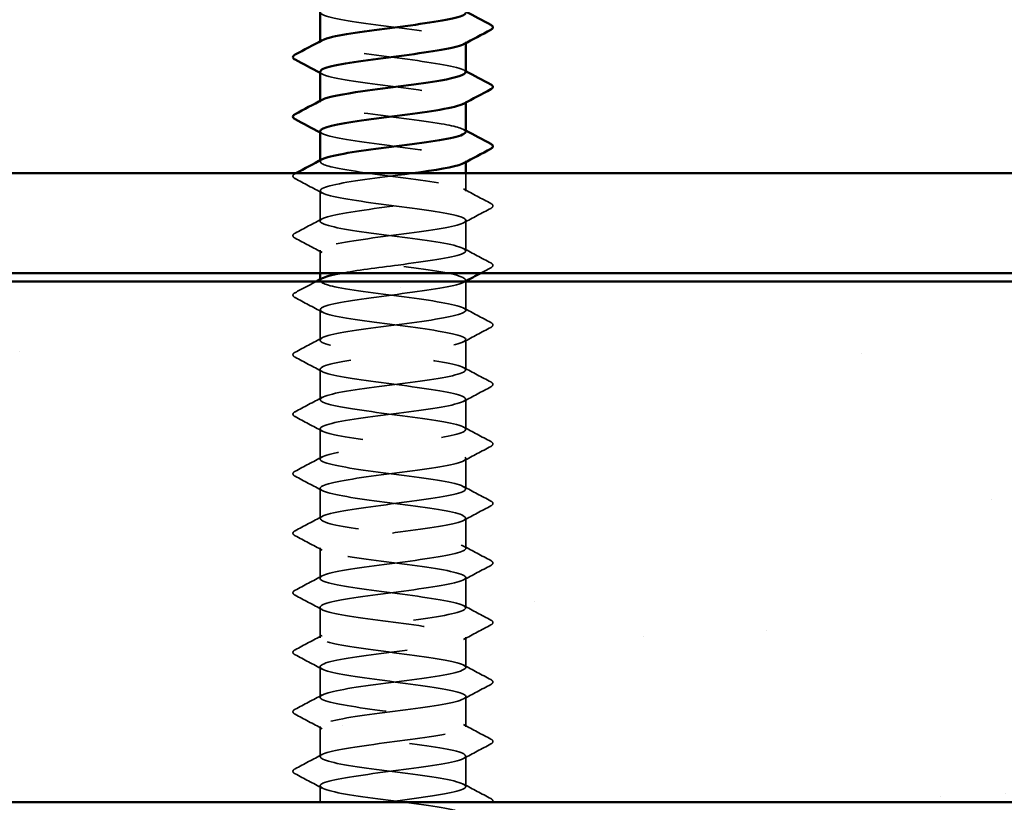
# Model space of a CAD drawing. Units: inches. Extents: x 0.6 to 33.4, y 0.6 to 21.4.
# Drawn here: x 22.3 to 23.3, y 12.9 to 13.6 of the extents above; entities that cross this region are included whole.
import ezdxf

# ---------------------------------------------------------------- set-up
doc = ezdxf.new("R2010")
doc.units = ezdxf.units.IN
doc.header["$LTSCALE"] = 2
doc.header["$MEASUREMENT"] = 0
doc.linetypes.add('DASHED', pattern=[0.2067, 0.1654, -0.0413])
for name, color, linetype, lineweight in [('Hatch (ANSI)', 7, 'Continuous', 18), ('Hidden (ANSI)', 7, 'DASHED', 35), ('Visible (ANSI)', 7, 'Continuous', 50)]:
    doc.layers.add(name, color=color, linetype=linetype, lineweight=lineweight)

msp = doc.modelspace()

# ---------------------------------------------------------------- hatches: boundary and pattern name
at = {"layer": 'Hatch (ANSI)', "true_color": 0x804000}
h = msp.add_hatch(dxfattribs=at)
h.set_pattern_fill('AR-SAND', color=36, scale=0.25, angle=45, style=0)
h.paths.add_polyline_path([(25.89899, 12.86352), (25.89899, 13.36352), (19.49899, 13.36352), (19.49899, 12.86352)])

# ---------------------------------------------------------------- linework, layer by layer
at = {"layer": 'Hidden (ANSI)', "ltscale": 0.000956234}
for p, q in [((22.62419, 13.59301), (22.62419, 13.59412)), ((22.76419, 13.59247), (22.76419, 13.59358)), ((22.62419, 13.53586), (22.62419, 13.53697)), ((22.76419, 13.53533), (22.76419, 13.53644)), ((22.62419, 13.47872), (22.62419, 13.47983)), ((22.76419, 13.47818), (22.76419, 13.47929)), ((22.62419, 13.36444), (22.62419, 13.36554)), ((22.76419, 13.3639), (22.76419, 13.36501))]:
    msp.add_line(p, q, dxfattribs=at)
at = {"layer": 'Hidden (ANSI)', "ltscale": 0.016444}
msp.add_line((22.76419, 13.45015), (22.76419, 13.46752), dxfattribs=at)
at = {"layer": 'Hidden (ANSI)', "ltscale": 0.027654}
for p, q in [((22.62419, 13.42158), (22.62419, 13.45072)), ((22.76419, 13.39301), (22.76419, 13.42215)), ((22.62419, 13.30729), (22.62419, 13.33644)), ((22.76419, 13.27872), (22.76419, 13.30786)), ((22.62419, 13.25015), (22.62419, 13.27929)), ((22.76419, 13.22158), (22.76419, 13.25072)), ((22.62419, 13.19301), (22.62419, 13.22215)), ((22.76419, 13.16444), (22.76419, 13.19358)), ((22.62419, 13.13586), (22.62419, 13.16501)), ((22.76419, 13.10729), (22.76419, 13.13644)), ((22.62419, 13.07872), (22.62419, 13.10786)), ((22.76419, 13.05015), (22.76419, 13.07929)), ((22.62419, 13.02158), (22.62419, 13.05072)), ((22.76419, 12.99301), (22.76419, 13.02215)), ((22.62419, 12.96444), (22.62419, 12.99358)), ((22.76419, 12.93586), (22.76419, 12.96501)), ((22.62419, 12.90729), (22.62419, 12.93644)), ((22.76419, 12.87872), (22.76419, 12.90786))]:
    msp.add_line(p, q, dxfattribs=at)
at = {"layer": 'Hidden (ANSI)', "ltscale": 0.020906}
msp.add_line((22.62419, 13.37152), (22.62419, 13.39358), dxfattribs=at)
at = {"layer": 'Hidden (ANSI)', "ltscale": 0.026239}
msp.add_line((22.76419, 13.33586), (22.76419, 13.36352), dxfattribs=at)
at = {"layer": 'Hidden (ANSI)', "ltscale": 0.01492}
msp.add_line((22.62419, 12.86352), (22.62419, 12.87929), dxfattribs=at)
at = {"layer": 'Hidden (ANSI)', "ltscale": 0.227042}
msp.add_open_spline([(22.62419, 13.62215), (22.62426, 13.61876), (22.64013, 13.61537), (22.66361, 13.61198), (22.68768, 13.6085), (22.71844, 13.60502), (22.739, 13.60155), (22.75909, 13.59815), (22.76837, 13.59475), (22.7621, 13.59135)], degree=3, knots=[-271.747765, -271.747765, -271.747765, -271.747765, -270.629082, -270.629082, -270.629082, -269.482275, -269.482275, -269.482275, -268.361233, -268.361233, -268.361233, -268.361233], dxfattribs=at)
at = {"layer": 'Hidden (ANSI)', "ltscale": 0.22705}
msp.add_open_spline([(22.76401, 13.56444), (22.76409, 13.56533), (22.76316, 13.56623), (22.76114, 13.56713), (22.75334, 13.5706), (22.72966, 13.57408), (22.70312, 13.57756), (22.67658, 13.58103), (22.64862, 13.58451), (22.63458, 13.58799), (22.62483, 13.5904), (22.62218, 13.59282), (22.6265, 13.59523)], degree=3, knots=[262.322987, 262.322987, 262.322987, 262.322987, 262.619001, 262.619001, 262.619001, 263.765808, 263.765808, 263.765808, 264.912616, 264.912616, 264.912616, 265.709518, 265.709518, 265.709518, 265.709518], dxfattribs=at)
at = {"layer": 'Hidden (ANSI)', "ltscale": 0.002157}
for points in [[(22.62628, 13.56278), (22.62558, 13.56315), (22.62489, 13.56353), (22.62419, 13.5639)], [(22.7621, 13.56666), (22.7628, 13.56629), (22.76349, 13.56592), (22.76419, 13.56554)], [(22.62628, 13.50564), (22.62558, 13.50601), (22.62489, 13.50638), (22.62419, 13.50676)], [(22.7621, 13.50952), (22.7628, 13.50915), (22.76349, 13.50877), (22.76419, 13.5084)]]:
    msp.add_open_spline(points, degree=3, dxfattribs=at)
at = {"layer": 'Hidden (ANSI)', "ltscale": 0.227043}
msp.add_open_spline([(22.6245, 13.56501), (22.62449, 13.56328), (22.62807, 13.56155), (22.63524, 13.55983), (22.64967, 13.55635), (22.67787, 13.55287), (22.70434, 13.5494), (22.73082, 13.54592), (22.75414, 13.54244), (22.76149, 13.53897), (22.76485, 13.53738), (22.7648, 13.53579), (22.76181, 13.53421)], degree=3, knots=[-265.464579, -265.464579, -265.464579, -265.464579, -264.895043, -264.895043, -264.895043, -263.748235, -263.748235, -263.748235, -262.601427, -262.601427, -262.601427, -262.078048, -262.078048, -262.078048, -262.078048], dxfattribs=at)
at = {"layer": 'Hidden (ANSI)', "ltscale": 0.227051}
msp.add_open_spline([(22.76401, 13.50729), (22.76379, 13.50985), (22.75539, 13.51242), (22.74064, 13.51498), (22.72062, 13.51846), (22.68999, 13.52193), (22.66557, 13.52541), (22.64115, 13.52889), (22.62426, 13.53236), (22.62419, 13.53584), (22.62417, 13.53659), (22.62494, 13.53734), (22.6264, 13.53809)], degree=3, knots=[256.039801, 256.039801, 256.039801, 256.039801, 256.884961, 256.884961, 256.884961, 258.031769, 258.031769, 258.031769, 259.178577, 259.178577, 259.178577, 259.426333, 259.426333, 259.426333, 259.426333], dxfattribs=at)
at = {"layer": 'Hidden (ANSI)', "ltscale": 0.227046}
msp.add_open_spline([(22.62419, 13.50786), (22.62419, 13.5078), (22.62419, 13.50774), (22.6242, 13.50768), (22.62475, 13.5042), (22.64209, 13.50073), (22.6667, 13.49725), (22.69131, 13.49377), (22.72185, 13.4903), (22.74155, 13.48682), (22.75998, 13.48357), (22.76799, 13.48032), (22.76208, 13.47707)], degree=3, knots=[-259.181394, -259.181394, -259.181394, -259.181394, -259.161004, -259.161004, -259.161004, -258.014196, -258.014196, -258.014196, -256.867388, -256.867388, -256.867388, -255.794862, -255.794862, -255.794862, -255.794862], dxfattribs=at)
at = {"layer": 'Hidden (ANSI)', "ltscale": 1.024978}
msp.add_open_spline([(22.64447, 13.37152), (22.65878, 13.37415), (22.67921, 13.37677), (22.69935, 13.37939), (22.72604, 13.38287), (22.75076, 13.38635), (22.75994, 13.38982), (22.76912, 13.3933), (22.76226, 13.39678), (22.74313, 13.40025), (22.72399, 13.40373), (22.69362, 13.40721), (22.6687, 13.41068), (22.64378, 13.41416), (22.62565, 13.41763), (22.62428, 13.42111), (22.62291, 13.42459), (22.63836, 13.42806), (22.66215, 13.43154), (22.68595, 13.43502), (22.71679, 13.43849), (22.73774, 13.44197), (22.75869, 13.44545), (22.76861, 13.44892), (22.76206, 13.4524), (22.7555, 13.45588), (22.73282, 13.45935), (22.70648, 13.46283), (22.68014, 13.46631), (22.65155, 13.46978), (22.63643, 13.47326), (22.62529, 13.47582), (22.6219, 13.47839), (22.62646, 13.48095)], degree=3, knots=[241.110953, 241.110953, 241.110953, 241.110953, 241.976459, 241.976459, 241.976459, 243.123267, 243.123267, 243.123267, 244.270075, 244.270075, 244.270075, 245.416883, 245.416883, 245.416883, 246.56369, 246.56369, 246.56369, 247.710498, 247.710498, 247.710498, 248.857306, 248.857306, 248.857306, 250.004114, 250.004114, 250.004114, 251.150922, 251.150922, 251.150922, 252.29773, 252.29773, 252.29773, 253.143148, 253.143148, 253.143148, 253.143148], dxfattribs=at)
at = {"layer": 'Hidden (ANSI)', "ltscale": 0.033267}
for points in [[(22.60018, 13.46236), (22.59907, 13.46295), (22.59823, 13.46363), (22.59814, 13.46572), (22.59901, 13.46646), (22.60018, 13.46708)], [(22.7882, 13.43851), (22.78931, 13.43792), (22.79014, 13.43724), (22.79023, 13.43515), (22.78936, 13.43441), (22.7882, 13.43379)], [(22.60018, 13.40522), (22.59907, 13.40581), (22.59823, 13.40648), (22.59814, 13.40858), (22.59901, 13.40932), (22.60018, 13.40994)], [(22.7882, 13.38136), (22.78931, 13.38077), (22.79014, 13.3801), (22.79023, 13.37801), (22.78936, 13.37727), (22.7882, 13.37665)], [(22.60018, 13.34808), (22.59907, 13.34867), (22.59823, 13.34934), (22.59814, 13.35143), (22.59901, 13.35218), (22.60018, 13.35279)], [(22.7882, 13.32422), (22.78931, 13.32363), (22.79014, 13.32296), (22.79023, 13.32087), (22.78936, 13.32012), (22.7882, 13.31951)], [(22.60018, 13.29094), (22.59907, 13.29153), (22.59823, 13.2922), (22.59814, 13.29429), (22.59901, 13.29503), (22.60018, 13.29565)], [(22.7882, 13.26708), (22.78931, 13.26649), (22.79014, 13.26582), (22.79023, 13.26372), (22.78936, 13.26298), (22.7882, 13.26236)], [(22.60018, 13.23379), (22.59907, 13.23438), (22.59823, 13.23506), (22.59814, 13.23715), (22.59901, 13.23789), (22.60018, 13.23851)], [(22.7882, 13.20994), (22.78931, 13.20935), (22.79014, 13.20867), (22.79023, 13.20658), (22.78936, 13.20584), (22.7882, 13.20522)], [(22.60018, 13.17665), (22.59907, 13.17724), (22.59823, 13.17791), (22.59814, 13.18001), (22.59901, 13.18075), (22.60018, 13.18136)], [(22.7882, 13.15279), (22.78931, 13.1522), (22.79014, 13.15153), (22.79023, 13.14944), (22.78936, 13.1487), (22.7882, 13.14808)], [(22.60018, 13.11951), (22.59907, 13.1201), (22.59823, 13.12077), (22.59814, 13.12286), (22.59901, 13.1236), (22.60018, 13.12422)], [(22.7882, 13.09565), (22.78931, 13.09506), (22.79014, 13.09439), (22.79023, 13.09229), (22.78936, 13.09155), (22.7882, 13.09094)], [(22.60018, 13.06236), (22.59907, 13.06295), (22.59823, 13.06363), (22.59814, 13.06572), (22.59901, 13.06646), (22.60018, 13.06708)], [(22.7882, 13.03851), (22.78931, 13.03792), (22.79014, 13.03724), (22.79023, 13.03515), (22.78936, 13.03441), (22.7882, 13.03379)], [(22.60018, 13.00522), (22.59907, 13.00581), (22.59823, 13.00648), (22.59814, 13.00858), (22.59901, 13.00932), (22.60018, 13.00994)], [(22.7882, 12.98136), (22.78931, 12.98077), (22.79014, 12.9801), (22.79023, 12.97801), (22.78936, 12.97727), (22.7882, 12.97665)], [(22.60018, 12.94808), (22.59907, 12.94867), (22.59823, 12.94934), (22.59814, 12.95143), (22.59901, 12.95218), (22.60018, 12.95279)], [(22.7882, 12.92422), (22.78931, 12.92363), (22.79014, 12.92296), (22.79023, 12.92087), (22.78936, 12.92012), (22.7882, 12.91951)], [(22.60018, 12.89094), (22.59907, 12.89153), (22.59823, 12.8922), (22.59814, 12.89429), (22.59901, 12.89503), (22.60018, 12.89565)]]:
    msp.add_open_spline(points, degree=3, knots=[0, 0, 0, 0, 0.0542593, 0.0542593, 0.1110328, 0.1110328, 0.1110328, 0.1110328], dxfattribs=at)
at = {"layer": 'Hidden (ANSI)', "ltscale": 0.000803633}
msp.add_open_spline([(22.60018, 13.46708), (22.60046, 13.46723), (22.60074, 13.46737), (22.60102, 13.46752)], degree=3, dxfattribs=at)
at = {"layer": 'Hidden (ANSI)', "ltscale": 1.09673}
msp.add_open_spline([(22.71325, 13.46752), (22.70942, 13.467), (22.70549, 13.46648), (22.70151, 13.46596), (22.6749, 13.46248), (22.64725, 13.45901), (22.63375, 13.45553), (22.62025, 13.45205), (22.62163, 13.44858), (22.63714, 13.4451), (22.65264, 13.44162), (22.68143, 13.43815), (22.70769, 13.43467), (22.73394, 13.43119), (22.75625, 13.42772), (22.76235, 13.42424), (22.76844, 13.42076), (22.75801, 13.41729), (22.73677, 13.41381), (22.71553, 13.41033), (22.68464, 13.40686), (22.66107, 13.40338), (22.63749, 13.3999), (22.62251, 13.39643), (22.62435, 13.39295), (22.6262, 13.38948), (22.64476, 13.386), (22.66985, 13.38252), (22.69494, 13.37905), (22.7252, 13.37557), (22.744, 13.37209), (22.7628, 13.36862), (22.76913, 13.36514), (22.75951, 13.36166), (22.74989, 13.35819), (22.72484, 13.35471), (22.69812, 13.35123), (22.67141, 13.34776), (22.64447, 13.34428), (22.63211, 13.3408), (22.61974, 13.33733), (22.62263, 13.33385), (22.63917, 13.33037), (22.65572, 13.3269), (22.68503, 13.32342), (22.711, 13.31994), (22.73698, 13.31647), (22.75821, 13.31299), (22.76304, 13.30951), (22.76787, 13.30604), (22.75603, 13.30256), (22.73402, 13.29908), (22.71202, 13.29561), (22.68105, 13.29213), (22.65811, 13.28865), (22.63518, 13.28518), (22.62154, 13.2817), (22.62467, 13.27822), (22.62781, 13.27475), (22.64755, 13.27127), (22.67306, 13.2678), (22.69857, 13.26432), (22.72847, 13.26084), (22.74632, 13.25737), (22.76418, 13.25389), (22.76903, 13.25041), (22.75821, 13.24694), (22.74739, 13.24346), (22.72149, 13.23998), (22.69473, 13.23651), (22.66797, 13.23303), (22.64181, 13.22955), (22.63061, 13.22608), (22.61941, 13.2226), (22.62379, 13.21912), (22.64134, 13.21565), (22.65888, 13.21217), (22.68865, 13.20869), (22.71428, 13.20522), (22.73991, 13.20174), (22.76003, 13.19826), (22.76357, 13.19479), (22.76712, 13.19131), (22.7539, 13.18783), (22.73119, 13.18436), (22.70847, 13.18088), (22.67748, 13.1774), (22.65525, 13.17393), (22.63301, 13.17045), (22.62073, 13.16697), (22.62515, 13.1635), (22.62957, 13.16002), (22.65045, 13.15654), (22.67632, 13.15307), (22.7022, 13.14959), (22.73166, 13.14611), (22.74853, 13.14264), (22.7654, 13.13916), (22.76876, 13.13569), (22.75676, 13.13221), (22.74477, 13.12873), (22.71807, 13.12526), (22.69133, 13.12178), (22.6646, 13.1183), (22.63927, 13.11483), (22.62927, 13.11135), (22.61926, 13.10787), (22.62512, 13.1044), (22.64362, 13.10092), (22.66213, 13.09744), (22.69228, 13.09397), (22.71751, 13.09049), (22.74274, 13.08701), (22.76168, 13.08354), (22.76394, 13.08006), (22.76619, 13.07658), (22.75164, 13.07311), (22.72826, 13.06963), (22.70489, 13.06615), (22.67396, 13.06268), (22.65247, 13.0592), (22.63098, 13.05572), (22.6201, 13.05225), (22.62579, 13.04877), (22.63149, 13.04529), (22.65345, 13.04182), (22.67963, 13.03834), (22.7058, 13.03486), (22.73476, 13.03139), (22.7506, 13.02791), (22.76645, 13.02443), (22.76831, 13.02096), (22.75517, 13.01748), (22.74203, 13.01401), (22.7146, 13.01053), (22.68795, 13.00705), (22.66129, 13.00358), (22.63686, 13.0001), (22.62807, 12.99662), (22.61928, 12.99315), (22.62661, 12.98967), (22.64603, 12.98619), (22.66545, 12.98272), (22.69591, 12.97924), (22.72068, 12.97576), (22.74545, 12.97229), (22.76318, 12.96881), (22.76414, 12.96533), (22.7651, 12.96186), (22.74923, 12.95838), (22.72526, 12.9549), (22.70128, 12.95143), (22.67048, 12.94795), (22.6498, 12.94447), (22.62911, 12.941), (22.61964, 12.93752), (22.6266, 12.93404), (22.63355, 12.93057), (22.65655, 12.92709), (22.68297, 12.92361), (22.70938, 12.92014), (22.73777, 12.91666), (22.75255, 12.91318), (22.76732, 12.90971), (22.76768, 12.90623), (22.75343, 12.90275), (22.73917, 12.89928), (22.71108, 12.8958), (22.68457, 12.89233), (22.65807, 12.88885), (22.63459, 12.88537), (22.62704, 12.8819), (22.61948, 12.87842), (22.62826, 12.87494), (22.64855, 12.87147), (22.66884, 12.86799), (22.69954, 12.86451), (22.72379, 12.86104), (22.74804, 12.85756), (22.76452, 12.85408), (22.76418, 12.85061), (22.76384, 12.84713), (22.7467, 12.84365), (22.72218, 12.84018), (22.69765, 12.8367), (22.66706, 12.83322), (22.64722, 12.82975), (22.63538, 12.82767), (22.62775, 12.8256), (22.62526, 12.82352)], degree=3, knots=[-254.745465, -254.745465, -254.745465, -254.745465, -254.573772, -254.573772, -254.573772, -253.426965, -253.426965, -253.426965, -252.280157, -252.280157, -252.280157, -251.133349, -251.133349, -251.133349, -249.986541, -249.986541, -249.986541, -248.839733, -248.839733, -248.839733, -247.692925, -247.692925, -247.692925, -246.546117, -246.546117, -246.546117, -245.399309, -245.399309, -245.399309, -244.252502, -244.252502, -244.252502, -243.105694, -243.105694, -243.105694, -241.958886, -241.958886, -241.958886, -240.812078, -240.812078, -240.812078, -239.66527, -239.66527, -239.66527, -238.518462, -238.518462, -238.518462, -237.371654, -237.371654, -237.371654, -236.224847, -236.224847, -236.224847, -235.078039, -235.078039, -235.078039, -233.931231, -233.931231, -233.931231, -232.784423, -232.784423, -232.784423, -231.637615, -231.637615, -231.637615, -230.490807, -230.490807, -230.490807, -229.343999, -229.343999, -229.343999, -228.197192, -228.197192, -228.197192, -227.050384, -227.050384, -227.050384, -225.903576, -225.903576, -225.903576, -224.756768, -224.756768, -224.756768, -223.60996, -223.60996, -223.60996, -222.463152, -222.463152, -222.463152, -221.316344, -221.316344, -221.316344, -220.169537, -220.169537, -220.169537, -219.022729, -219.022729, -219.022729, -217.875921, -217.875921, -217.875921, -216.729113, -216.729113, -216.729113, -215.582305, -215.582305, -215.582305, -214.435497, -214.435497, -214.435497, -213.288689, -213.288689, -213.288689, -212.141881, -212.141881, -212.141881, -210.995074, -210.995074, -210.995074, -209.848266, -209.848266, -209.848266, -208.701458, -208.701458, -208.701458, -207.55465, -207.55465, -207.55465, -206.407842, -206.407842, -206.407842, -205.261034, -205.261034, -205.261034, -204.114226, -204.114226, -204.114226, -202.967419, -202.967419, -202.967419, -201.820611, -201.820611, -201.820611, -200.673803, -200.673803, -200.673803, -199.526995, -199.526995, -199.526995, -198.380187, -198.380187, -198.380187, -197.233379, -197.233379, -197.233379, -196.086571, -196.086571, -196.086571, -194.939764, -194.939764, -194.939764, -193.792956, -193.792956, -193.792956, -192.646148, -192.646148, -192.646148, -191.49934, -191.49934, -191.49934, -190.352532, -190.352532, -190.352532, -189.205724, -189.205724, -189.205724, -188.058916, -188.058916, -188.058916, -186.912108, -186.912108, -186.912108, -185.765301, -185.765301, -185.765301, -184.618493, -184.618493, -184.618493, -183.933967, -183.933967, -183.933967, -183.933967], dxfattribs=at)
at = {"layer": 'Hidden (ANSI)', "ltscale": 0.028046}
for points in [[(22.62628, 13.44849), (22.6176, 13.45315), (22.60889, 13.45776), (22.60018, 13.46236)], [(22.7621, 13.45238), (22.77078, 13.44773), (22.77949, 13.44311), (22.7882, 13.43851)], [(22.7882, 13.43379), (22.77949, 13.42919), (22.77078, 13.42457), (22.7621, 13.41992)], [(22.60018, 13.40994), (22.60889, 13.41454), (22.6176, 13.41915), (22.62628, 13.42381)], [(22.62628, 13.39135), (22.6176, 13.396), (22.60889, 13.40062), (22.60018, 13.40522)], [(22.7621, 13.39523), (22.77078, 13.39058), (22.77949, 13.38597), (22.7882, 13.38136)], [(22.62628, 13.33421), (22.6176, 13.33886), (22.60889, 13.34348), (22.60018, 13.34808)], [(22.7621, 13.33809), (22.77078, 13.33344), (22.77949, 13.32882), (22.7882, 13.32422)], [(22.7882, 13.31951), (22.77949, 13.3149), (22.77078, 13.31029), (22.7621, 13.30564)], [(22.60018, 13.29565), (22.60889, 13.30025), (22.6176, 13.30487), (22.62628, 13.30952)], [(22.62628, 13.27707), (22.6176, 13.28172), (22.60889, 13.28633), (22.60018, 13.29094)], [(22.7621, 13.28095), (22.77078, 13.2763), (22.77949, 13.27168), (22.7882, 13.26708)], [(22.7882, 13.26236), (22.77949, 13.25776), (22.77078, 13.25315), (22.7621, 13.24849)], [(22.60018, 13.23851), (22.60889, 13.24311), (22.6176, 13.24773), (22.62628, 13.25238)], [(22.62628, 13.21992), (22.6176, 13.22457), (22.60889, 13.22919), (22.60018, 13.23379)], [(22.7621, 13.22381), (22.77078, 13.21915), (22.77949, 13.21454), (22.7882, 13.20994)], [(22.7882, 13.20522), (22.77949, 13.20062), (22.77078, 13.196), (22.7621, 13.19135)], [(22.60018, 13.18136), (22.60889, 13.18597), (22.6176, 13.19058), (22.62628, 13.19523)], [(22.62628, 13.16278), (22.6176, 13.16743), (22.60889, 13.17205), (22.60018, 13.17665)], [(22.7621, 13.16666), (22.77078, 13.16201), (22.77949, 13.15739), (22.7882, 13.15279)], [(22.7882, 13.14808), (22.77949, 13.14348), (22.77078, 13.13886), (22.7621, 13.13421)], [(22.60018, 13.12422), (22.60889, 13.12882), (22.6176, 13.13344), (22.62628, 13.13809)], [(22.62628, 13.10564), (22.6176, 13.11029), (22.60889, 13.1149), (22.60018, 13.11951)], [(22.7621, 13.10952), (22.77078, 13.10487), (22.77949, 13.10025), (22.7882, 13.09565)], [(22.7882, 13.09094), (22.77949, 13.08633), (22.77078, 13.08172), (22.7621, 13.07707)], [(22.60018, 13.06708), (22.60889, 13.07168), (22.6176, 13.0763), (22.62628, 13.08095)], [(22.62628, 13.04849), (22.6176, 13.05315), (22.60889, 13.05776), (22.60018, 13.06236)], [(22.7621, 13.05238), (22.77078, 13.04773), (22.77949, 13.04311), (22.7882, 13.03851)], [(22.7882, 13.03379), (22.77949, 13.02919), (22.77078, 13.02457), (22.7621, 13.01992)], [(22.60018, 13.00994), (22.60889, 13.01454), (22.6176, 13.01915), (22.62628, 13.02381)], [(22.62628, 12.99135), (22.6176, 12.996), (22.60889, 13.00062), (22.60018, 13.00522)], [(22.7621, 12.99523), (22.77078, 12.99058), (22.77949, 12.98597), (22.7882, 12.98136)], [(22.7882, 12.97665), (22.77949, 12.97205), (22.77078, 12.96743), (22.7621, 12.96278)], [(22.60018, 12.95279), (22.60889, 12.95739), (22.6176, 12.96201), (22.62628, 12.96666)], [(22.62628, 12.93421), (22.6176, 12.93886), (22.60889, 12.94348), (22.60018, 12.94808)], [(22.7621, 12.93809), (22.77078, 12.93344), (22.77949, 12.92882), (22.7882, 12.92422)], [(22.7882, 12.91951), (22.77949, 12.9149), (22.77078, 12.91029), (22.7621, 12.90564)], [(22.60018, 12.89565), (22.60889, 12.90025), (22.6176, 12.90487), (22.62628, 12.90952)], [(22.62628, 12.87707), (22.6176, 12.88172), (22.60889, 12.88633), (22.60018, 12.89094)], [(22.7621, 12.88095), (22.77078, 12.8763), (22.77949, 12.87168), (22.7882, 12.86708)]]:
    msp.add_open_spline(points, degree=3, dxfattribs=at)
at = {"layer": 'Hidden (ANSI)', "ltscale": 0.010341}
msp.add_open_spline([(22.7882, 13.37665), (22.78496, 13.37494), (22.78173, 13.37323), (22.77851, 13.37152)], degree=3, dxfattribs=at)
at = {"layer": 'Hidden (ANSI)', "ltscale": 0.021699}
msp.add_open_spline([(22.60018, 13.35279), (22.60693, 13.35636), (22.61367, 13.35993), (22.6204, 13.36352)], degree=3, dxfattribs=at)
at = {"layer": 'Hidden (ANSI)', "ltscale": 1.04726}
msp.add_open_spline([(22.6872, 12.86352), (22.69948, 12.86513), (22.71207, 12.86673), (22.7233, 12.86834), (22.74764, 12.87181), (22.76432, 12.87529), (22.76419, 12.87877), (22.76406, 12.88224), (22.74712, 12.88572), (22.72267, 12.8892), (22.69823, 12.89267), (22.66761, 12.89615), (22.64763, 12.89963), (22.62765, 12.9031), (22.61939, 12.90658), (22.62739, 12.91006), (22.6354, 12.91353), (22.65923, 12.91701), (22.68579, 12.92048), (22.71236, 12.92396), (22.74022, 12.92744), (22.75408, 12.93091), (22.76793, 12.93439), (22.76703, 12.93787), (22.75186, 12.94134), (22.73669, 12.94482), (22.70809, 12.9483), (22.68175, 12.95177), (22.65542, 12.95525), (22.63279, 12.95873), (22.62629, 12.9622), (22.61978, 12.96568), (22.62977, 12.96916), (22.65075, 12.97263), (22.67174, 12.97611), (22.70259, 12.97959), (22.72635, 12.98306), (22.75012, 12.98654), (22.76552, 12.99002), (22.76409, 12.99349), (22.76266, 12.99697), (22.74448, 13.00045), (22.71954, 13.00392), (22.6946, 13.0074), (22.66424, 13.01088), (22.64515, 13.01435), (22.62605, 13.01783), (22.61925, 13.02131), (22.62849, 13.02478), (22.63772, 13.02826), (22.66248, 13.03174), (22.68917, 13.03521), (22.71586, 13.03869), (22.74303, 13.04216), (22.75576, 13.04564), (22.76849, 13.04912), (22.76609, 13.05259), (22.74987, 13.05607), (22.73365, 13.05955), (22.7045, 13.06302), (22.67843, 13.0665), (22.65236, 13.06998), (22.63078, 13.07345), (22.62554, 13.07693), (22.62031, 13.08041), (22.6317, 13.08388), (22.65347, 13.08736), (22.67523, 13.09084), (22.70619, 13.09431), (22.72933, 13.09779), (22.75247, 13.10127), (22.76655, 13.10474), (22.76383, 13.10822), (22.7611, 13.1117), (22.74173, 13.11517), (22.71634, 13.11865), (22.69096, 13.12213), (22.66094, 13.1256), (22.64278, 13.12908), (22.62462, 13.13256), (22.6193, 13.13603), (22.62974, 13.13951), (22.64018, 13.14299), (22.66581, 13.14646), (22.69256, 13.14994), (22.71932, 13.15342), (22.74573, 13.15689), (22.75731, 13.16037), (22.76888, 13.16385), (22.76498, 13.16732), (22.74775, 13.1708), (22.73051, 13.17427), (22.70089, 13.17775), (22.67514, 13.18123), (22.64939, 13.1847), (22.62891, 13.18818), (22.62496, 13.19166), (22.621, 13.19513), (22.63378, 13.19861), (22.65628, 13.20209), (22.67877, 13.20556), (22.70976, 13.20904), (22.73223, 13.21252), (22.75469, 13.21599), (22.76741, 13.21947), (22.7634, 13.22295), (22.75939, 13.22642), (22.73886, 13.2299), (22.7131, 13.23338), (22.68733, 13.23685), (22.65773, 13.24033), (22.64054, 13.24381), (22.62335, 13.24728), (22.61951, 13.25076), (22.63114, 13.25424), (22.64276, 13.25771), (22.66921, 13.26119), (22.69596, 13.26467), (22.72271, 13.26814), (22.74831, 13.27162), (22.7587, 13.2751), (22.76909, 13.27857), (22.7637, 13.28205), (22.7455, 13.28553), (22.72729, 13.289), (22.69726, 13.29248), (22.67189, 13.29595), (22.64653, 13.29943), (22.6272, 13.30291), (22.62454, 13.30638), (22.62187, 13.30986), (22.636, 13.31334), (22.65917, 13.31681), (22.68234, 13.32029), (22.7133, 13.32377), (22.73503, 13.32724), (22.75676, 13.33072), (22.7681, 13.3342), (22.76281, 13.33767), (22.75752, 13.34115), (22.73589, 13.34463), (22.70981, 13.3481), (22.68372, 13.35158), (22.65459, 13.35506), (22.63842, 13.35853), (22.62581, 13.36124), (22.62161, 13.36395), (22.62642, 13.36666)], degree=3, knots=[185.253436, 185.253436, 185.253436, 185.253436, 185.782874, 185.782874, 185.782874, 186.929682, 186.929682, 186.929682, 188.076489, 188.076489, 188.076489, 189.223297, 189.223297, 189.223297, 190.370105, 190.370105, 190.370105, 191.516913, 191.516913, 191.516913, 192.663721, 192.663721, 192.663721, 193.810529, 193.810529, 193.810529, 194.957337, 194.957337, 194.957337, 196.104145, 196.104145, 196.104145, 197.250952, 197.250952, 197.250952, 198.39776, 198.39776, 198.39776, 199.544568, 199.544568, 199.544568, 200.691376, 200.691376, 200.691376, 201.838184, 201.838184, 201.838184, 202.984992, 202.984992, 202.984992, 204.1318, 204.1318, 204.1318, 205.278607, 205.278607, 205.278607, 206.425415, 206.425415, 206.425415, 207.572223, 207.572223, 207.572223, 208.719031, 208.719031, 208.719031, 209.865839, 209.865839, 209.865839, 211.012647, 211.012647, 211.012647, 212.159455, 212.159455, 212.159455, 213.306262, 213.306262, 213.306262, 214.45307, 214.45307, 214.45307, 215.599878, 215.599878, 215.599878, 216.746686, 216.746686, 216.746686, 217.893494, 217.893494, 217.893494, 219.040302, 219.040302, 219.040302, 220.18711, 220.18711, 220.18711, 221.333917, 221.333917, 221.333917, 222.480725, 222.480725, 222.480725, 223.627533, 223.627533, 223.627533, 224.774341, 224.774341, 224.774341, 225.921149, 225.921149, 225.921149, 227.067957, 227.067957, 227.067957, 228.214765, 228.214765, 228.214765, 229.361573, 229.361573, 229.361573, 230.50838, 230.50838, 230.50838, 231.655188, 231.655188, 231.655188, 232.801996, 232.801996, 232.801996, 233.948804, 233.948804, 233.948804, 235.095612, 235.095612, 235.095612, 236.24242, 236.24242, 236.24242, 237.389228, 237.389228, 237.389228, 238.536035, 238.536035, 238.536035, 239.682843, 239.682843, 239.682843, 240.576777, 240.576777, 240.576777, 240.576777], dxfattribs=at)
at = {"layer": 'Hidden (ANSI)', "ltscale": 0.001397}
msp.add_open_spline([(22.76348, 13.36352), (22.76302, 13.36327), (22.76256, 13.36303), (22.7621, 13.36278)], degree=3, dxfattribs=at)
at = {"layer": 'Hidden (ANSI)', "ltscale": 0.023932}
msp.add_open_spline([(22.7882, 12.86708), (22.78931, 12.86649), (22.79014, 12.86582), (22.79021, 12.86431), (22.79004, 12.86389), (22.78974, 12.86352)], degree=3, knots=[0, 0, 0, 0, 0.05425934, 0.05425934, 0.07999794, 0.07999794, 0.07999794, 0.07999794], dxfattribs=at)
at = {"layer": 'Visible (ANSI)'}
for p, q in [((22.62419, 13.59412), (22.62419, 13.62215)), ((22.76419, 13.56444), (22.76419, 13.59247)), ((22.62419, 13.53697), (22.62419, 13.56501)), ((22.76419, 13.50729), (22.76419, 13.53533)), ((22.62419, 13.47983), (22.62419, 13.50786)), ((22.76419, 13.46752), (22.76419, 13.47818)), ((22.62419, 13.36554), (22.62419, 13.37152)), ((22.76419, 13.36352), (22.76419, 13.3639))]:
    msp.add_line(p, q, dxfattribs=at)
at = {"layer": 'Visible (ANSI)', "color": 8, "true_color": 0x808080}
for p, q in [((23.70699, 13.46752), (21.69099, 13.46752)), ((21.69099, 13.37152), (23.70699, 13.37152))]:
    msp.add_line(p, q, dxfattribs=at)
at = {"layer": 'Visible (ANSI)', "color": 36, "true_color": 0x804000}
for p, q in [((19.49899, 13.36352), (25.89899, 13.36352)), ((19.49899, 12.86352), (25.89899, 12.86352))]:
    msp.add_line(p, q, dxfattribs=at)
at = {"layer": 'Visible (ANSI)'}
for points, knots in [([(22.6265, 13.59523), (22.6284, 13.5963), (22.63164, 13.59736), (22.63621, 13.59842), (22.65121, 13.60189), (22.67972, 13.60537), (22.70609, 13.60885), (22.73246, 13.61232), (22.75526, 13.6158), (22.76196, 13.61928), (22.76344, 13.62004), (22.76411, 13.62081), (22.76405, 13.62158)], [265.709518, 265.709518, 265.709518, 265.709518, 266.059424, 266.059424, 266.059424, 267.206232, 267.206232, 267.206232, 268.35304, 268.35304, 268.35304, 268.606172, 268.606172, 268.606172, 268.606172]), ([(22.7882, 13.60994), (22.78931, 13.60935), (22.79014, 13.60867), (22.79023, 13.60658), (22.78936, 13.60584), (22.7882, 13.60522)], [0, 0, 0, 0, 0.0542593, 0.0542593, 0.1110328, 0.1110328, 0.1110328, 0.1110328]), ([(22.7621, 13.59135), (22.76195, 13.59127), (22.7618, 13.59119), (22.76164, 13.59112), (22.75448, 13.58764), (22.73132, 13.58416), (22.70488, 13.58069), (22.67843, 13.57721), (22.65014, 13.57373), (22.63553, 13.57026), (22.62818, 13.56851), (22.6245, 13.56676), (22.6245, 13.56501)], [-268.361233, -268.361233, -268.361233, -268.361233, -268.335467, -268.335467, -268.335467, -267.188659, -267.188659, -267.188659, -266.041851, -266.041851, -266.041851, -265.464579, -265.464579, -265.464579, -265.464579]), ([(22.60018, 13.57665), (22.59907, 13.57724), (22.59823, 13.57791), (22.59814, 13.58001), (22.59901, 13.58075), (22.60018, 13.58136)], [0, 0, 0, 0, 0.0542593, 0.0542593, 0.1110328, 0.1110328, 0.1110328, 0.1110328]), ([(22.6264, 13.53809), (22.6317, 13.54082), (22.64612, 13.54354), (22.66521, 13.54627), (22.68957, 13.54974), (22.72023, 13.55322), (22.74035, 13.5567), (22.75527, 13.55928), (22.76379, 13.56186), (22.76401, 13.56444)], [259.426333, 259.426333, 259.426333, 259.426333, 260.325385, 260.325385, 260.325385, 261.472193, 261.472193, 261.472193, 262.322987, 262.322987, 262.322987, 262.322987]), ([(22.7882, 13.55279), (22.78931, 13.5522), (22.79014, 13.55153), (22.79023, 13.54944), (22.78936, 13.5487), (22.7882, 13.54808)], [0, 0, 0, 0, 0.0542593, 0.0542593, 0.1110328, 0.1110328, 0.1110328, 0.1110328]), ([(22.76181, 13.53421), (22.75825, 13.53232), (22.75052, 13.53043), (22.73941, 13.52854), (22.71899, 13.52506), (22.68826, 13.52158), (22.6641, 13.51811), (22.64037, 13.51469), (22.62424, 13.51128), (22.62419, 13.50786)], [-262.078048, -262.078048, -262.078048, -262.078048, -261.45462, -261.45462, -261.45462, -260.307812, -260.307812, -260.307812, -259.181394, -259.181394, -259.181394, -259.181394]), ([(22.60018, 13.51951), (22.59907, 13.5201), (22.59823, 13.52077), (22.59814, 13.52286), (22.59901, 13.5236), (22.60018, 13.52422)], [0, 0, 0, 0, 0.0542593, 0.0542593, 0.1110328, 0.1110328, 0.1110328, 0.1110328]), ([(22.62646, 13.48095), (22.62809, 13.48186), (22.63072, 13.48278), (22.63438, 13.48369), (22.64828, 13.48717), (22.67617, 13.49064), (22.70273, 13.49412), (22.72929, 13.4976), (22.75308, 13.50107), (22.76103, 13.50455), (22.76312, 13.50546), (22.76408, 13.50638), (22.76401, 13.50729)], [253.143148, 253.143148, 253.143148, 253.143148, 253.444538, 253.444538, 253.444538, 254.591345, 254.591345, 254.591345, 255.738153, 255.738153, 255.738153, 256.039801, 256.039801, 256.039801, 256.039801]), ([(22.7882, 13.49565), (22.78931, 13.49506), (22.79014, 13.49439), (22.79023, 13.49229), (22.78936, 13.49155), (22.7882, 13.49094)], [0, 0, 0, 0, 0.0542593, 0.0542593, 0.1110328, 0.1110328, 0.1110328, 0.1110328]), ([(22.76208, 13.47707), (22.76167, 13.47684), (22.7612, 13.47661), (22.76065, 13.47639), (22.75351, 13.47343), (22.73499, 13.47048), (22.71325, 13.46752)], [-255.794862, -255.794862, -255.794862, -255.794862, -255.72058, -255.72058, -255.72058, -254.745465, -254.745465, -254.745465, -254.745465]), ([(22.62642, 13.36666), (22.62778, 13.36743), (22.62987, 13.3682), (22.63268, 13.36896), (22.63582, 13.36982), (22.63982, 13.37067), (22.64447, 13.37152)], [240.576777, 240.576777, 240.576777, 240.576777, 240.8296511, 240.8296511, 240.8296511, 241.110953, 241.110953, 241.110953, 241.110953])]:
    msp.add_open_spline(points, degree=3, knots=knots, dxfattribs=at)
for points in [[(22.76419, 13.62269), (22.77218, 13.61841), (22.78018, 13.61417), (22.7882, 13.60994)], [(22.7882, 13.60522), (22.77949, 13.60062), (22.77078, 13.596), (22.7621, 13.59135)], [(22.60018, 13.58136), (22.60889, 13.58597), (22.6176, 13.59058), (22.62628, 13.59523)], [(22.62419, 13.5639), (22.6162, 13.56817), (22.60819, 13.57242), (22.60018, 13.57665)], [(22.76419, 13.56554), (22.77218, 13.56127), (22.78018, 13.55703), (22.7882, 13.55279)], [(22.7882, 13.54808), (22.77949, 13.54348), (22.77078, 13.53886), (22.7621, 13.53421)], [(22.60018, 13.52422), (22.60889, 13.52882), (22.6176, 13.53344), (22.62628, 13.53809)], [(22.62419, 13.50676), (22.6162, 13.51103), (22.60819, 13.51527), (22.60018, 13.51951)], [(22.76419, 13.5084), (22.77218, 13.50413), (22.78018, 13.49988), (22.7882, 13.49565)], [(22.7882, 13.49094), (22.77949, 13.48633), (22.77078, 13.48172), (22.7621, 13.47707)], [(22.60102, 13.46752), (22.60945, 13.47198), (22.61787, 13.47645), (22.62628, 13.48095)], [(22.77851, 13.37152), (22.77349, 13.36886), (22.76849, 13.3662), (22.76348, 13.36352)], [(22.6204, 13.36352), (22.62236, 13.36457), (22.62432, 13.36561), (22.62628, 13.36666)]]:
    msp.add_open_spline(points, degree=3, dxfattribs=at)

doc.saveas('drawing.dxf')
